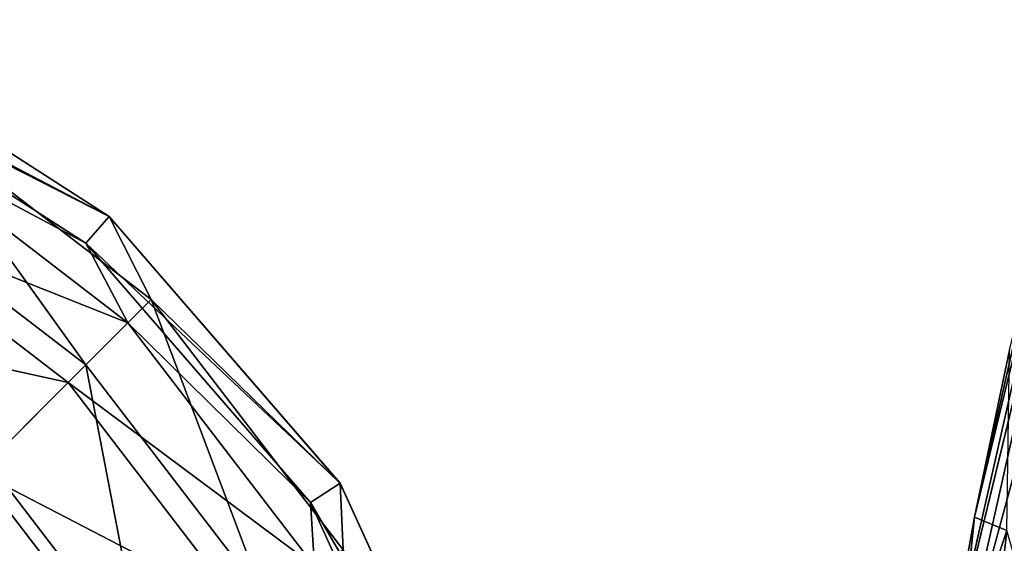
# Model space of a CAD drawing. Units: millimetres. Extents: x -110 to 244, y -7 to 245.
# Drawn here: x -55 to -27, y 53 to 68 of the extents above; entities that cross this region are included whole.
import ezdxf

# ---------------------------------------------------------------- set-up
doc = ezdxf.new("R2010")
doc.units = ezdxf.units.MM
doc.header["$LTSCALE"] = 52.148148
for name, color, linetype in [('21', 7, 'CONTINUOUS'), ('2173', 7, 'CONTINUOUS'), ('2174', 7, 'CONTINUOUS'), ('2177', 7, 'CONTINUOUS'), ('2183', 7, 'CONTINUOUS'), ('2185', 7, 'CONTINUOUS'), ('28', 7, 'CONTINUOUS')]:
    doc.layers.add(name, color=color, linetype=linetype)

msp = doc.modelspace()

# ---------------------------------------------------------------- linework, layer by layer
at = {"layer": '21', "color": 7, "linetype": 'CONTINUOUS', "true_color": 0xaaaaaa}
for points in [[(-28.508, 49.216, -1.347), (-28.506, 49.261, -0.682), (-23.951, 68, -3.786), (-28.508, 49.216, -1.347)], [(-28.204, 49.066, -5.841), (-28.508, 49.216, -1.347), (-23.951, 68, -3.786), (-28.204, 49.066, -5.841)], [(-28.506, 49.261, -0.682), (-28.5, 49.265, -0.02), (-23.951, 68, -3.786), (-28.506, 49.261, -0.682)], [(-23.951, 68, -3.786), (-28.5, 49.265, -0.02), (-24.25, 68), (-23.951, 68, -3.786)], [(-24.25, 68), (-28.5, 49.265, -0.02), (-27.659, 53.969, 0.005), (-24.25, 68)], [(-27.434, 48.948, -9.839), (-28.204, 49.066, -5.841), (-23.064, 68, -7.487), (-27.434, 48.948, -9.839)], [(-23.064, 68, -7.487), (-28.204, 49.066, -5.841), (-23.951, 68, -3.786), (-23.064, 68, -7.487)], [(-25.529, 63.365, 0.003), (-24.25, 68), (-27.659, 53.969, 0.005), (-25.529, 63.365, 0.003)], [(-26.27, 48.861, -13.322), (-27.434, 48.948, -9.839), (-21.609, 68, -11.002), (-26.27, 48.861, -13.322)], [(-21.609, 68, -11.002), (-27.434, 48.948, -9.839), (-23.064, 68, -7.487), (-21.609, 68, -11.002)], [(-26.667, 58.683, 0.006), (-25.529, 63.365, 0.003), (-27.659, 53.969, 0.005), (-26.667, 58.683, 0.006)]]:
    msp.add_3dface(points, dxfattribs=at)
at = {"layer": '2173', "color": 7, "linetype": 'CONTINUOUS', "true_color": 0xaaaaaa}
for points in [[(-60.459, 67.836, -67.5), (-52.08, 62.451, -67.5), (-60.874, 66.926, -67.5), (-60.459, 67.836, -67.5)], [(-60.874, 66.926, -67.5), (-52.08, 62.451, -67.5), (-52.735, 61.695, -67.5), (-60.874, 66.926, -67.5)], [(-52.08, 62.451, -67.5), (-45.557, 54.923, -67.5), (-52.735, 61.695, -67.5), (-52.08, 62.451, -67.5)], [(-52.735, 61.695, -67.5), (-45.557, 54.923, -67.5), (-46.399, 54.383, -67.5), (-52.735, 61.695, -67.5)], [(-45.557, 54.923, -67.5), (-41.418, 45.863, -67.5), (-46.399, 54.383, -67.5), (-45.557, 54.923, -67.5)], [(-46.399, 54.383, -67.5), (-41.418, 45.863, -67.5), (-42.378, 45.581, -67.5), (-46.399, 54.383, -67.5)]]:
    msp.add_3dface(points, dxfattribs=at)
at = {"layer": '2174', "color": 7, "linetype": 'CONTINUOUS', "true_color": 0xaaaaaa}
for points in [[(-52.08, 62.451, -64.5), (-60.459, 67.836, -67.5), (-60.46, 67.837, -64.5), (-52.08, 62.451, -64.5)], [(-52.08, 62.451, -67.5), (-60.459, 67.836, -67.5), (-52.08, 62.451, -64.5), (-52.08, 62.451, -67.5)], [(-45.557, 54.923, -67.5), (-52.08, 62.451, -67.5), (-45.556, 54.922, -64.5), (-45.557, 54.923, -67.5)], [(-45.556, 54.922, -64.5), (-52.08, 62.451, -67.5), (-52.08, 62.451, -64.5), (-45.556, 54.922, -64.5)], [(-41.418, 45.863, -67.5), (-45.557, 54.923, -67.5), (-41.418, 45.861, -64.5), (-41.418, 45.863, -67.5)], [(-41.418, 45.861, -64.5), (-45.557, 54.923, -67.5), (-45.556, 54.922, -64.5), (-41.418, 45.861, -64.5)]]:
    msp.add_3dface(points, dxfattribs=at)
at = {"layer": '2177', "color": 7, "linetype": 'CONTINUOUS', "true_color": 0xaaaaaa}
for points in [[(-52.08, 62.451, -64.5), (-60.46, 67.837, -64.5), (-57.955, 65.523, -59.917), (-52.08, 62.451, -64.5)], [(-59.256, 63.27, -56.018), (-52.734, 58.266, -56.018), (-57.955, 65.523, -59.917), (-59.256, 63.27, -56.018)], [(-52.08, 62.451, -64.5), (-57.955, 65.523, -59.917), (-50.895, 60.105, -59.917), (-52.08, 62.451, -64.5)], [(-57.955, 65.523, -59.917), (-52.734, 58.266, -56.018), (-50.895, 60.105, -59.917), (-57.955, 65.523, -59.917)], [(-59.256, 63.27, -56.018), (-55.489, 55.511, -53.413), (-52.734, 58.266, -56.018), (-59.256, 63.27, -56.018)], [(-45.556, 54.922, -64.5), (-52.08, 62.451, -64.5), (-50.895, 60.105, -59.917), (-45.556, 54.922, -64.5)], [(-52.734, 58.266, -56.018), (-47.73, 51.744, -56.018), (-50.895, 60.105, -59.917), (-52.734, 58.266, -56.018)], [(-45.556, 54.922, -64.5), (-50.895, 60.105, -59.917), (-45.477, 53.045, -59.917), (-45.556, 54.922, -64.5)], [(-50.895, 60.105, -59.917), (-47.73, 51.744, -56.018), (-45.477, 53.045, -59.917), (-50.895, 60.105, -59.917)], [(-55.489, 55.511, -53.413), (-51.104, 49.796, -53.413), (-52.734, 58.266, -56.018), (-55.489, 55.511, -53.413)], [(-52.734, 58.266, -56.018), (-51.104, 49.796, -53.413), (-47.73, 51.744, -56.018), (-52.734, 58.266, -56.018)], [(-55.489, 55.511, -53.413), (-56.388, 49.512, -52.5), (-51.104, 49.796, -53.413), (-55.489, 55.511, -53.413)], [(-41.418, 45.861, -64.5), (-45.556, 54.922, -64.5), (-45.477, 53.045, -59.917), (-41.418, 45.861, -64.5)]]:
    msp.add_3dface(points, dxfattribs=at)
at = {"layer": '2183', "color": 7, "linetype": 'CONTINUOUS', "true_color": 0xaaaaaa}
for points in [[(-60.874, 66.926, -67.5), (-52.735, 61.695, -67.5), (-60.876, 66.927, -64.5), (-60.874, 66.926, -67.5)], [(-60.876, 66.927, -64.5), (-52.735, 61.695, -67.5), (-52.735, 61.695, -64.5), (-60.876, 66.927, -64.5)], [(-52.735, 61.695, -67.5), (-46.399, 54.383, -67.5), (-52.735, 61.695, -64.5), (-52.735, 61.695, -67.5)], [(-52.735, 61.695, -64.5), (-46.399, 54.383, -67.5), (-46.397, 54.382, -64.5), (-52.735, 61.695, -64.5)], [(-46.399, 54.383, -67.5), (-42.378, 45.581, -67.5), (-46.397, 54.382, -64.5), (-46.399, 54.383, -67.5)], [(-46.397, 54.382, -64.5), (-42.378, 45.581, -67.5), (-42.377, 45.579, -64.5), (-46.397, 54.382, -64.5)]]:
    msp.add_3dface(points, dxfattribs=at)
at = {"layer": '2185', "color": 7, "linetype": 'CONTINUOUS', "true_color": 0xaaaaaa}
for points in [[(-60.876, 66.927, -64.5), (-52.735, 61.695, -64.5), (-58.417, 64.723, -60.298), (-60.876, 66.927, -64.5)], [(-51.548, 59.452, -60.298), (-59.609, 62.657, -56.725), (-58.417, 64.723, -60.298), (-51.548, 59.452, -60.298)], [(-52.735, 61.695, -64.5), (-51.548, 59.452, -60.298), (-58.417, 64.723, -60.298), (-52.735, 61.695, -64.5)], [(-53.234, 57.766, -56.725), (-61.395, 59.564, -54.337), (-59.609, 62.657, -56.725), (-53.234, 57.766, -56.725)], [(-53.234, 57.766, -56.725), (-59.609, 62.657, -56.725), (-51.548, 59.452, -60.298), (-53.234, 57.766, -56.725)], [(-52.735, 61.695, -64.5), (-46.397, 54.382, -64.5), (-51.548, 59.452, -60.298), (-52.735, 61.695, -64.5)], [(-55.76, 55.24, -54.337), (-61.395, 59.564, -54.337), (-53.234, 57.766, -56.725), (-55.76, 55.24, -54.337)], [(-46.277, 52.583, -60.298), (-53.234, 57.766, -56.725), (-51.548, 59.452, -60.298), (-46.277, 52.583, -60.298)], [(-46.397, 54.382, -64.5), (-46.277, 52.583, -60.298), (-51.548, 59.452, -60.298), (-46.397, 54.382, -64.5)], [(-48.343, 51.391, -56.725), (-55.76, 55.24, -54.337), (-53.234, 57.766, -56.725), (-48.343, 51.391, -56.725)], [(-48.343, 51.391, -56.725), (-53.234, 57.766, -56.725), (-46.277, 52.583, -60.298), (-48.343, 51.391, -56.725)], [(-51.436, 49.605, -54.337), (-58.733, 52.26, -53.5), (-55.76, 55.24, -54.337), (-51.436, 49.605, -54.337)], [(-51.436, 49.605, -54.337), (-55.76, 55.24, -54.337), (-48.343, 51.391, -56.725), (-51.436, 49.605, -54.337)], [(-46.397, 54.382, -64.5), (-42.377, 45.579, -64.5), (-46.277, 52.583, -60.298), (-46.397, 54.382, -64.5)]]:
    msp.add_3dface(points, dxfattribs=at)
at = {"layer": '28', "color": 7, "linetype": 'CONTINUOUS', "true_color": 0xaaaaaa}
for points in [[(-26.667, 58.683, 0.006), (-27.659, 53.969, 0.005), (-26.743, 53.588, 7.416), (-26.667, 58.683, 0.006)], [(-27.659, 53.969, 0.005), (-28.5, 49.265, -0.02), (-28.13, 49.448, 4.941), (-27.659, 53.969, 0.005)], [(-26.743, 53.588, 7.416), (-27.659, 53.969, 0.005), (-28.13, 49.448, 4.941), (-26.743, 53.588, 7.416)], [(-27.185, 49.661, 10.267), (-26.743, 53.588, 7.416), (-28.13, 49.448, 4.941), (-27.185, 49.661, 10.267)], [(-25.674, 49.889, 15.7), (-26.743, 53.588, 7.416), (-27.185, 49.661, 10.267), (-25.674, 49.889, 15.7)]]:
    msp.add_3dface(points, dxfattribs=at)

doc.saveas('drawing.dxf')
